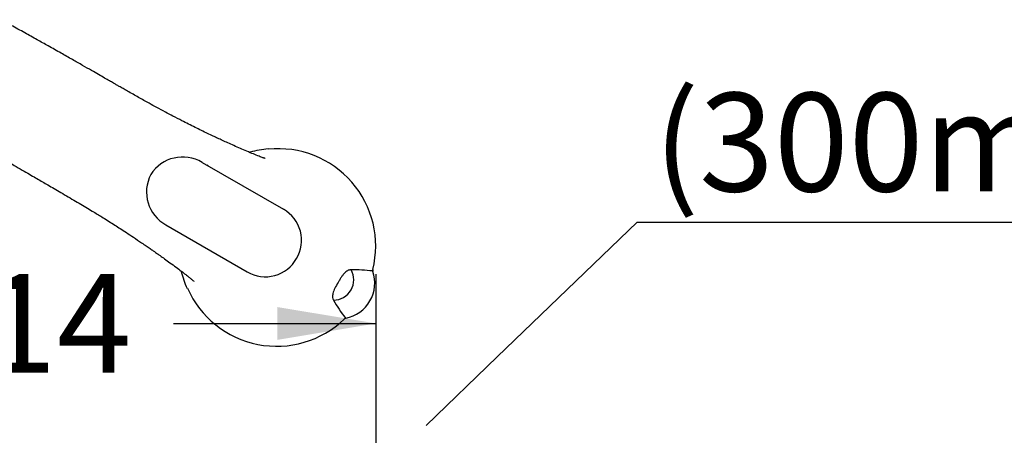
# Model space of a CAD drawing. Units: millimetres. Extents: x 33 to 1015, y 25 to 1455.
# Drawn here: x 334 to 633, y 1134 to 1261 of the extents above; entities that cross this region are included whole.
import ezdxf
from ezdxf import colors
from ezdxf.entities.mleader import LeaderData, LeaderLine
from ezdxf.enums import TextEntityAlignment as Align
from ezdxf.lldxf.tags import DXFTag
from ezdxf.math import Vec2, Vec3

# ---------------------------------------------------------------- set-up
doc = ezdxf.new("R2010")
doc.units = ezdxf.units.MM
doc.header["$LTSCALE"] = 5
for name, color, linetype in [('Default', 7, 'Continuous'), ('Layer3', 7, 'Continuous'), ('Standard', 7, 'Continuous')]:
    doc.layers.add(name, color=color, linetype=linetype)
doc.styles.add('SEACAD_Arial', font='arial.ttf')
tags = doc.linetypes.add('HIDDEN2', pattern=[4.7625, 3.175, -1.5875]).pattern_tags.tags
tags[6:7] = [DXFTag(74, 4), DXFTag(75, 0), DXFTag(340, '0'), DXFTag(46, 0.0), DXFTag(50, 0.0), DXFTag(44, 0.0), DXFTag(45, 0.0)]
tags[4:5] = [DXFTag(74, 4), DXFTag(75, 0), DXFTag(340, '0'), DXFTag(46, 0.0), DXFTag(50, 0.0), DXFTag(44, 0.0), DXFTag(45, 0.0)]
doc.dimstyles.new('TPI_1_5', dxfattribs={"dimtxt": 30, "dimasz": 30, "dimexe": 15, "dimexo": 0, "dimgap": 7.5, "dimtad": 0, "dimtih": 1, "dimtoh": 1, "dimdec": 0, "dimtxsty": 'SEACAD_Arial', "dimblk1": '_SE_FILLED', "dimblk2": '_SE_FILLED', "dimsah": 1, "dimcen": 15, "dimadec": 0, "dimazin": 0, "dimtfac": 0.7, "dimtdec": 3, "dimtofl": 0, "dimtmove": 0, "dimatfit": 3, "dimfxl": 1, "dimtolj": 1, "dimarcsym": 0})

# ---------------------------------------------------------------- blocks, each defined once
blk = doc.blocks.new('_SE_FILLED')
at = {"color": 0}
blk.add_line((0, 0), (-1, 0), dxfattribs=at)
blk.add_solid([(0, 0), (-1, -0.1665), (-1, 0.1665), (0, 0)], dxfattribs=at)
blk = doc.blocks.new('DMBLK102')
at = {"layer": 'Layer3', "linetype": 'Continuous'}
for points in [[(258.11, 1173.52), (228.11, 1168.52), (258.11, 1163.52)], [(412.51, 1173.52), (412.51, 1163.52), (442.51, 1168.52)]]:
    blk.add_hatch(color=7, dxfattribs=at).paths.add_polyline_path(points)
at = {"layer": 'Layer3', "color": 7, "linetype": 'Continuous'}
for p, q in [((228.11, 1063.7), (228.11, 1183.52)), ((442.51, 1074.77), (442.51, 1183.52)), ((228.11, 1168.52), (289.59, 1168.52)), ((381.02, 1168.52), (442.51, 1168.52))]:
    blk.add_line(p, q, dxfattribs=at)
at = {"layer": 'Layer3', "color": 7, "linetype": 'Continuous', "style": 'SEACAD_Arial'}
blk.add_text('214', height=30, dxfattribs=at).set_placement((300.09, 1183.52), align=Align.TOP_LEFT)

msp = doc.modelspace()

# ---------------------------------------------------------------- linework, layer by layer
at = {"layer": 'Standard', "color": 7, "linetype": 'HIDDEN2'}
for p, q in [((389.69, 1217.53), (414.41, 1203.25)), ((407.09, 1207.48), (407.09, 1207.48)), ((378.69, 1198.48), (403.41, 1184.2))]:
    msp.add_line(p, q, dxfattribs=at)
for centre, radius, start, end in [((412.43, 1191.87), 29.87, 95.1267, 105.8364), ((412.85, 1192.11), 29.56, 345.9546, 95.9616), ((383.78, 1207.65), 11.51, 59.1497, 147.4721), ((384.29, 1208.53), 11.51, 152.5279, 240.8503), ((409.01, 1193.81), 10.88, 329.368, 60.2674), ((408.89, 1193.6), 10.88, 239.7326, 330.632), ((429.56, 1181.8), 6.19, 270.5158, 29.4842), ((435.72, 1139.89), 44.96, 82.6556, 90.9763), ((442.38, 1184.69), 0.865, 164.1893, 200.6203), ((412.27, 1191.6), 29.87, 194.133, 204.5401), ((431.18, 1180.88), 10.95, 281.3705, 18.6192), ((412.3, 1191.2), 29.61, 203.847, 313.912), ((468.94, 1197.43), 44.96, 209.0237, 217.3444), ((433.5, 1169.23), 0.9, 100.5428, 135.8364)]:
    msp.add_arc(centre, radius, start, end, dxfattribs=at)
for centre, major_axis, ratio, start_param, end_param in [((440.86, 1185.08), (-0.683, 0.156), 0.048369, 3.144519, 3.572671), ((440.91, 1184.14), (-0.657, -0.243), 0.507226, 3.160995, 3.536941), ((440.91, 1184.14), (-0.657, -0.243), 0.507226, 3.134165, 3.160995), ((432.37, 1170.38), (-0.476, 0.513), 0.048369, 2.710514, 3.146095), ((433.22, 1170.81), (-0.118, 0.69), 0.507226, 2.746245, 3.135393), ((433.22, 1170.81), (-0.118, 0.69), 0.507226, 3.135393, 3.155821)]:
    msp.add_ellipse(centre, major_axis=major_axis, ratio=ratio, start_param=start_param, end_param=end_param, dxfattribs=at)
for points, knots in [([(408.81, 1218.73), (408.81, 1218.73), (408.8, 1218.73), (408.71, 1218.76), (408.49, 1218.83), (408.13, 1218.95), (407.62, 1219.14), (406.66, 1219.5), (405.2, 1220.08), (403.28, 1220.89), (401.3, 1221.74), (399.37, 1222.59), (397.55, 1223.41), (395.9, 1224.17), (394.41, 1224.86), (392.91, 1225.56), (390.64, 1226.64), (387.48, 1228.18), (383.97, 1229.95), (380.95, 1231.52), (378.39, 1232.88), (375.99, 1234.17), (373.29, 1235.66), (370.32, 1237.31), (367.67, 1238.81), (365.71, 1239.93), (364.56, 1240.58), (363.59, 1241.14), (362.6, 1241.71), (361.41, 1242.39), (359.92, 1243.24), (358.12, 1244.28), (355.9, 1245.56), (353.25, 1247.08), (350.15, 1248.85), (346.67, 1250.83), (343.08, 1252.85), (339.41, 1254.9), (335.69, 1256.98), (331.94, 1259.05), (329.71, 1260.3), (328.57, 1260.93)], [0, 0, 0, 0, 0.003025, 0.009325, 0.014726, 0.020387, 0.027479, 0.036173, 0.05786, 0.081323, 0.105118, 0.128366, 0.150372, 0.16994, 0.187185, 0.20358, 0.223464, 0.268571, 0.317218, 0.350669, 0.378614, 0.410547, 0.438846, 0.478345, 0.520286, 0.537233, 0.551425, 0.562842, 0.573697, 0.588399, 0.607052, 0.629625, 0.656066, 0.690175, 0.728893, 0.772299, 0.820845, 0.863104, 0.909601, 0.961069, 1, 1, 1, 1]), ([(311.43, 1229.17), (312.14, 1228.75), (312.8, 1228.35), (313.48, 1227.95), (314.74, 1227.19), (317.28, 1225.66), (320.82, 1223.54), (324.05, 1221.62), (326.98, 1219.89), (329.77, 1218.24), (332.43, 1216.68), (334.93, 1215.23), (337.1, 1213.97), (339.02, 1212.85), (340.74, 1211.86), (342.45, 1210.86), (344.26, 1209.81), (346.28, 1208.64), (348.45, 1207.37), (350.65, 1206.07), (352.79, 1204.81), (354.8, 1203.6), (356.58, 1202.53), (358.15, 1201.57), (359.72, 1200.6), (361.38, 1199.56), (363.12, 1198.46), (364.87, 1197.34), (366.76, 1196.1), (368.93, 1194.67), (370.94, 1193.31), (372.62, 1192.16), (373.8, 1191.35), (374.75, 1190.68), (375.5, 1190.16), (376.19, 1189.67), (377.08, 1189.04), (378.35, 1188.13), (379.98, 1186.95), (381.68, 1185.7), (383.28, 1184.49), (384.58, 1183.49), (385.61, 1182.67), (386.28, 1182.12), (386.74, 1181.74), (387.05, 1181.46), (387.19, 1181.33), (387.2, 1181.32), (387.2, 1181.32)], [0, 0, 0, 0, 0.045807, 0.045807, 0.045807, 0.095309, 0.13986, 0.180144, 0.216703, 0.249916, 0.285099, 0.316197, 0.343214, 0.366053, 0.387701, 0.407343, 0.429736, 0.454847, 0.482545, 0.510264, 0.53676, 0.562067, 0.58515, 0.60348, 0.62096, 0.64434, 0.666187, 0.686988, 0.710734, 0.738453, 0.770308, 0.788476, 0.803813, 0.816253, 0.825785, 0.833131, 0.843519, 0.860864, 0.883315, 0.908302, 0.929446, 0.948469, 0.962652, 0.973928, 0.979523, 0.988401, 0.997979, 1, 1, 1, 1]), ([(434.95, 1184.85), (434.82, 1184.85), (434.68, 1184.85), (434.4, 1184.8), (434.25, 1184.76), (433.94, 1184.62), (433.78, 1184.53), (433.44, 1184.3), (433.27, 1184.16), (432.92, 1183.83), (432.73, 1183.63), (432.37, 1183.18), (432.2, 1182.94), (431.84, 1182.41), (431.67, 1182.13), (431.33, 1181.56), (431.16, 1181.27), (430.99, 1180.98)], [0, 0, 0, 0, 0.125, 0.125, 0.25, 0.25, 0.375, 0.375, 0.5, 0.5, 0.625, 0.625, 0.75, 0.75, 0.875, 0.875, 1, 1, 1, 1]), ([(430.99, 1180.98), (430.65, 1180.39), (430.31, 1179.81), (429.75, 1178.66), (429.54, 1178.12), (429.32, 1177.17), (429.29, 1176.77), (429.37, 1176.1), (429.48, 1175.85), (429.62, 1175.61)], [0, 0, 0, 0, 0.25, 0.25, 0.5, 0.5, 0.75, 0.75, 1, 1, 1, 1])]:
    msp.add_open_spline(points, degree=3, knots=knots, dxfattribs=at)
msp.add_open_spline([(391.48, 1216.51), (391.4, 1216.55), (391.32, 1216.6), (391.24, 1216.64)], degree=3, dxfattribs=at)

# ---------------------------------------------------------------- dimensions: what is measured, and where the dimension line sits
at = {"layer": 'Layer3', "color": 7, "linetype": 'Continuous'}
dim = msp.add_linear_dim(base=(442.51, 1168.52), p1=(228.11, 1063.7), p2=(442.51, 1074.77), text='\\A1;<>', dimstyle='TPI_1_5', dxfattribs=at)
dim.commit()
dim.dimension.update_dxf_attribs({"geometry": 'DMBLK102', "text_midpoint": (335.31, 1168.52), "dimtype": 160})

# ---------------------------------------------------------------- leaders
at = {"layer": 'Default', "color": 7, "linetype": 'Continuous'}
ml = msp.add_multileader_mtext('Standard', dxfattribs=at)
ml.set_content('{\\pxsm0.9;\\fArial|b0||i0||c0|p34;\\W1.;(300mm)\\P}', color=256)
ml.set_leader_properties()
ml.set_arrow_properties(name='_SE_FILLED')
ml.build(insert=Vec2(0, 0))
ml.multileader.update_dxf_attribs({"text_left_attachment_type": 5, "text_right_attachment_type": 5, "dogleg_length": 3, "arrow_head_size": 30})
ctx = ml.context
ctx.base_point, ctx.char_height, ctx.arrow_head_size = Vec3(524.87, 1199.38), 30, 30
ctx.left_attachment, ctx.right_attachment = 5, 5
notes = []
notes.append((ctx, [(0, (1, 1, 0), (521.87, 1199.38), (1, 0), 3, [(0, [(457.76, 1137.53)], 0, [])])]))
ctx.mtext.insert = Vec3(526.87, 1238.68)
for ctx, leaders in notes:
    for number, flags, end, landing, length, lines in leaders:
        leader = LeaderData()
        leader.index, (leader.has_last_leader_line, leader.has_dogleg_vector, leader.attachment_direction) = number, flags
        leader.last_leader_point, leader.dogleg_vector, leader.dogleg_length = Vec3(end), Vec3(landing), length
        for number, points, colour, breaks in lines:
            line = LeaderLine()
            line.index, line.vertices, line.color, line.breaks = number, Vec3.list(points), colors.encode_raw_color(colour), breaks
            leader.lines.append(line)
        ctx.leaders.append(leader)

doc.saveas('drawing.dxf')
